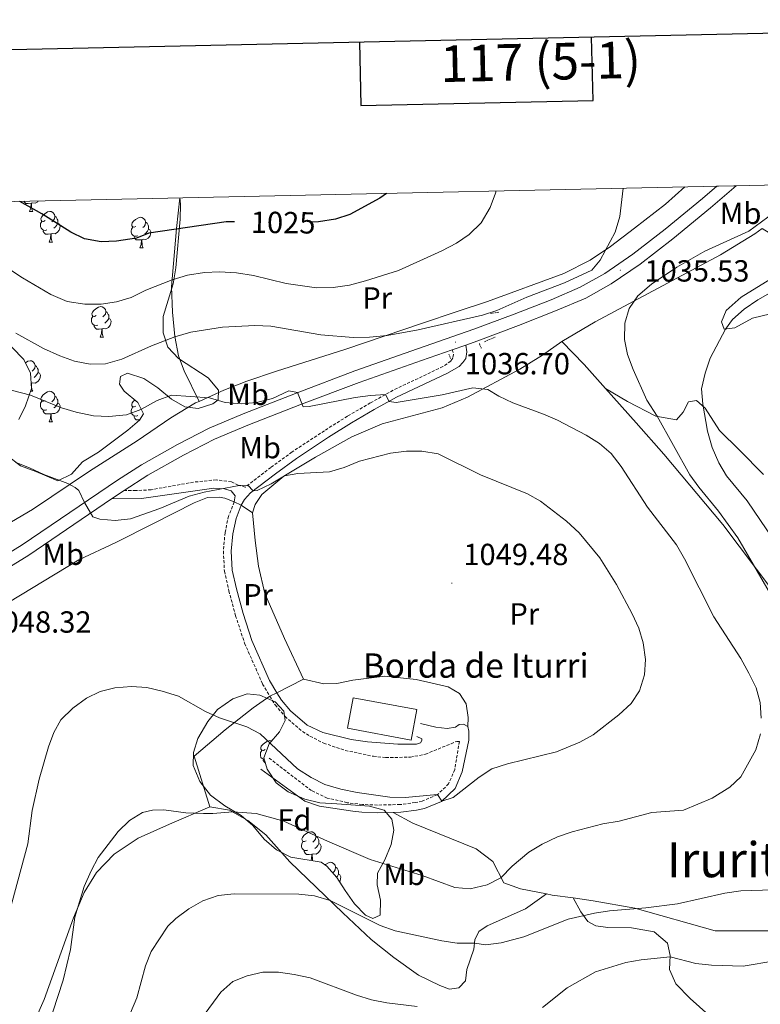
# Model space of a CAD drawing. Units: metres. Extents: x 647096 to 651614, y 4748119 to 4751185.
# Drawn here: x 649537 to 649780, y 4750616 to 4750939 of the extents above; entities that cross this region are included whole.
import ezdxf
from ezdxf.enums import TextEntityAlignment as Align

# ---------------------------------------------------------------- set-up
doc = ezdxf.new("R2010")
doc.units = ezdxf.units.M
doc.header["$MEASUREMENT"] = 0
doc.linetypes.add('TRAZOS', pattern=[0.75, 0.5, -0.25])
doc.linetypes.add('TRAZOSX2', pattern=[1.5, 1, -0.5])
for name, color, linetype, lineweight in [('Carátula', 7, 'Continuous', 5), ('Level 15', 1, 'Continuous', 0), ('Level 20', 19, 'Continuous', 0), ('Level 21', 19, 'Continuous', 0), ('Level 35', 92, 'Continuous', 0), ('Level 36', 19, 'Continuous', 40), ('Level 37', 92, 'Continuous', 0), ('Level 4', 36, 'Continuous', 30), ('Level 41', 39, 'Continuous', 0), ('Level 44', 19, 'Continuous', 0), ('Level 45', 7, 'Continuous', 0), ('Level 5', 36, 'Continuous', 0), ('Level 52', 1, 'Continuous', 13), ('Level 54', 13, 'Continuous', 0), ('Level 61', 19, 'Continuous', 0), ('Level 63', 7, 'Continuous', 0), ('Level 7', 1, 'Continuous', 0)]:
    doc.layers.add(name, color=color, linetype=linetype, lineweight=lineweight)
doc.styles.add('Arial', font='ARIAL.TTF', dxfattribs={"height": 0.2})

# ---------------------------------------------------------------- blocks, each defined once
blk = doc.blocks.new('5PATER')
at = {"layer": 'Carátula', "linetype": 'Continuous', "lineweight": 5}
h = blk.add_hatch(color=250, dxfattribs=at)
edge = h.paths.add_edge_path()
edge.add_ellipse((0, 0), major_axis=(-1.33, -1.34), ratio=0.999422, start_angle=0, end_angle=360)

msp = doc.modelspace()

# ---------------------------------------------------------------- linework, layer by layer
at = {"layer": 'Level 15', "color": 252, "linetype": 'Continuous', "lineweight": 0}
msp.add_polyline3d([(649644.52, 4750706.36, 1053.07), (649665.41, 4750702.51, 1053.04), (649667.25, 4750712.5, 1053.04), (649646.37, 4750716.35, 1053.07), (649644.52, 4750706.36, 1053.07)], dxfattribs=at)
at = {"layer": 'Level 20', "color": 19, "linetype": 'Continuous', "lineweight": 0, "ltscale": 0.5}
for points in [[(649755.18, 4750883.95, 1035.99), (649748.77, 4750878.31, 1035.67), (649738.64, 4750870.37, 1035.3), (649730.73, 4750864.34, 1035.02), (649724.06, 4750859.91, 1034.75), (649715.41, 4750855.54, 1034.37), (649690.45, 4750846.39, 1033.79), (649680.14, 4750842.92, 1033.93), (649669.11, 4750839.22, 1034.72), (649656.91, 4750835.05, 1035.09), (649643.68, 4750830.66, 1036.15), (649621.21, 4750823.47, 1038.78), (649611.52, 4750820.2, 1039.12), (649603.97, 4750817.24, 1039.8), (649595.81, 4750813.57, 1040.37)], [(649714.74, 4750833.28, 1036.43), (649725.73, 4750839.67, 1035.78), (649766.84, 4750861.71, 1034.58), (649778.04, 4750868.59, 1034.55), (649780.48, 4750870.25, 1034.66)], [(649613.38, 4750777.02, 1046.19), (649614.23, 4750779.74, 1045.99), (649616.42, 4750783.03, 1045.75), (649623.68, 4750789.09, 1045.1), (649633.99, 4750795.26, 1044.45), (649645.98, 4750801.95, 1044.18), (649655.83, 4750806.25, 1043.87), (649675.55, 4750811.52, 1042.47), (649683.85, 4750814.98, 1041.21), (649700.98, 4750824.11, 1038.03), (649708.4, 4750828.7, 1036.84), (649714.74, 4750833.28, 1036.43)], [(649714.74, 4750833.28, 1036.43), (649722.09, 4750825.69, 1036.63), (649729.13, 4750817.78, 1037.07)], [(649729.13, 4750817.78, 1037.07), (649739.12, 4750806.55, 1037.69), (649748.29, 4750796.24, 1037.11), (649767.56, 4750773.19, 1035.95), (649783.98, 4750751.44, 1034.79), (649792.18, 4750743.02, 1034.48), (649802.15, 4750733.73, 1034.28), (649800.4, 4750712.07, 1037.66), (649799.92, 4750701.87, 1038.61), (649799.59, 4750690.98, 1038.61), (649798.49, 4750674.95, 1037.73)], [(649595.81, 4750813.57, 1040.37), (649594.71, 4750813.08, 1040.45), (649586.53, 4750808.22, 1041.75), (649575.49, 4750800.66, 1042.05), (649559.88, 4750790.73, 1044.51), (649541.17, 4750778.1, 1047.04), (649532.48, 4750772.94, 1047.86)], [(649607.32, 4750780.62, 1045.74), (649604.29, 4750781.88, 1045.84), (649602.39, 4750782.21, 1045.94), (649598.56, 4750782.02, 1045.91), (649594.17, 4750780.32, 1045.94), (649580.85, 4750773.51, 1046.15), (649568.56, 4750767.26, 1046.93), (649556.35, 4750761.63, 1047.51), (649529.37, 4750745.33, 1048.13), (649512.81, 4750735.86, 1049.01), (649493.99, 4750725.28, 1049.36), (649479.18, 4750716.74, 1050.48), (649462.83, 4750707.29, 1051.27), (649451.18, 4750700.66, 1052.46), (649436.17, 4750692.26, 1053.11), (649427.7, 4750682.29, 1053.62), (649396.25, 4750638.19, 1053.42), (649388.1, 4750626.37, 1053.69), (649374.11, 4750599.59, 1055.26)], [(649609.64, 4750779.53, 1045.74), (649607.32, 4750780.62, 1045.74)], [(649613.38, 4750777.02, 1046.19), (649609.64, 4750779.53, 1045.74)], [(649630.12, 4750722.47, 1049.15), (649623.82, 4750735.85, 1049.15), (649617.4, 4750750.53, 1048.81), (649615.28, 4750759.56, 1048.29), (649614.18, 4750767.94, 1047.64), (649613.38, 4750777.02, 1046.19)], [(649621.37, 4750718.02, 1047.2), (649630.12, 4750722.47, 1049.15)], [(649599.34, 4750680.6, 1040.42), (649594.27, 4750697.21, 1042.37), (649604.43, 4750705.84, 1044.48), (649613.59, 4750713.11, 1046.12), (649619.07, 4750716.89, 1047.21)], [(649619.07, 4750716.89, 1047.21), (649621.37, 4750718.02, 1047.2)], [(649538.64, 4750603.07, 1041.55), (649544.98, 4750617.37, 1041.31), (649554.63, 4750644.17, 1040.56), (649558.17, 4750652.49, 1040.35), (649562.2, 4750659.07, 1040.08), (649568.03, 4750665.04, 1039.81), (649575.84, 4750670.28, 1039.6), (649586.13, 4750674.91, 1039.43), (649599.34, 4750680.6, 1040.42)], [(649709.75, 4750652.04, 1038.36), (649701.28, 4750653.7, 1039.71), (649695.73, 4750655.67, 1040.08), (649692.19, 4750662.71, 1041.31), (649686.71, 4750666.83, 1041.92), (649665.91, 4750675.29, 1043.46), (649659.48, 4750678.74, 1044.33)], [(649718.48, 4750650.71, 1037.46), (649711.63, 4750651.67, 1038.07), (649709.75, 4750652.04, 1038.36)], [(649798.74, 4750638.8, 1032.26), (649791.72, 4750639.69, 1032.3), (649784.28, 4750639.91, 1032.2), (649765.09, 4750639.95, 1033.12), (649738.76, 4750647.35, 1035.4), (649725.02, 4750649.79, 1036.87), (649718.48, 4750650.71, 1037.46)]]:
    msp.add_polyline3d(points, dxfattribs=at)
at = {"layer": 'Level 21', "color": 19, "linetype": 'Continuous', "lineweight": 13}
for points in [[(649524.77, 4750758.56, 1047.35), (649537.8, 4750766.5, 1046.5), (649569.03, 4750787.73, 1044.21), (649577, 4750792.8, 1043.67), (649588.78, 4750799.42, 1042.95), (649599.19, 4750804.84, 1042.1), (649610.3, 4750809.53, 1041.18), (649627.96, 4750816.43, 1040.02), (649646.95, 4750823.56, 1038.41), (649667.44, 4750830.81, 1037.08), (649685.88, 4750837.23, 1036.5), (649699.14, 4750842.2, 1035.92), (649711.24, 4750846.95, 1035.54), (649720.85, 4750851.08, 1035.51), (649728.92, 4750855.53, 1035.51), (649738.07, 4750861.84, 1035.58), (649748.71, 4750870.09, 1035.78), (649760.94, 4750880.16, 1035.75), (649765.65, 4750884.18, 1035.72)], [(649683.27, 4750832.08, 1036.62), (649687.24, 4750833.47, 1036.5), (649700.57, 4750838.47, 1035.92), (649712.76, 4750843.25, 1035.54), (649722.61, 4750847.48, 1035.51), (649731.02, 4750852.12, 1035.51), (649740.43, 4750858.61, 1035.58), (649751.2, 4750866.96, 1035.78), (649763.51, 4750877.09, 1035.75), (649771.98, 4750884.31, 1035.7)], [(649571.22, 4750784.39, 1044.21), (649579.06, 4750789.36, 1043.67), (649590.69, 4750795.9, 1042.95), (649600.89, 4750801.21, 1042.1), (649611.8, 4750805.82, 1041.18), (649629.39, 4750812.7, 1040.02), (649648.32, 4750819.8, 1038.41), (649668.76, 4750827.04, 1037.08), (649678.88, 4750830.55, 1036.76)], [(649678.88, 4750830.55, 1036.76), (649683.27, 4750832.08, 1036.62)], [(649365.18, 4750598.06, 1053.84), (649378.61, 4750620.22, 1052.99), (649391.4, 4750641.86, 1052.3), (649407.15, 4750669.15, 1051.74), (649414.38, 4750680.92, 1051.43), (649419.27, 4750687.86, 1051.36), (649423.74, 4750693.27, 1051.08), (649429.15, 4750698.47, 1050.68), (649434.91, 4750703.39, 1050.2), (649441.86, 4750708.14, 1049.97), (649448.08, 4750711.87, 1049.71), (649463.93, 4750720.22, 1048.86), (649482.95, 4750730.4, 1048.45), (649501.72, 4750740.73, 1048.14), (649526.81, 4750755.11, 1047.35), (649539.96, 4750763.14, 1046.5), (649567.09, 4750781.58, 1044.52)], [(649567.09, 4750781.58, 1044.52), (649571.22, 4750784.39, 1044.21)]]:
    msp.add_polyline3d(points, dxfattribs=at)
at = {"layer": 'Level 21', "color": 1, "linetype": 'TRAZOS', "lineweight": 0}
for points in [[(649694.13, 4750842.87, 1035.54), (649691.4, 4750842.39, 1035.48)], [(649689.38, 4750833.16, 1036.06), (649692.91, 4750834.66, 1035.99)], [(649687.74, 4750832.53, 1036.33), (649688.4, 4750831.09, 1036.33)], [(649677.76, 4750829.13, 1036.88), (649678.29, 4750827.65, 1036.94)]]:
    msp.add_polyline3d(points, dxfattribs=at)
at = {"layer": 'Level 21', "color": 19, "linetype": 'TRAZOSX2', "lineweight": 0}
for points in [[(649678.88, 4750830.55, 1036.76), (649679.27, 4750828.98, 1036.86), (649679.01, 4750827.75, 1036.93), (649678.36, 4750826.81, 1037), (649675.78, 4750824.99, 1037.48), (649659.44, 4750817.25, 1039.59), (649651.99, 4750813.1, 1040.82), (649644.46, 4750808.71, 1041.47), (649636.93, 4750803.98, 1042.6), (649626.32, 4750796.99, 1043.78), (649619.4, 4750791.93, 1044.55), (649610.99, 4750785.5, 1045.06), (649608.69, 4750786.12, 1045), (649606.42, 4750787.17, 1044.83), (649601.5, 4750787.85, 1044.63), (649594.04, 4750787.1, 1044.29), (649580.1, 4750784.61, 1044.08), (649575.12, 4750784.31, 1044.04), (649571.22, 4750784.39, 1044.21)], [(649607.32, 4750780.62, 1045.74), (649605.51, 4750775.97, 1045.94), (649604.34, 4750770.56, 1046.56), (649603.82, 4750764.48, 1047.01), (649604.14, 4750757.93, 1047.36), (649605.58, 4750751.48, 1047.77), (649607.82, 4750743.29, 1047.88), (649610.76, 4750734.27, 1047.74), (649616.66, 4750720.88, 1047.31), (649619.07, 4750716.89, 1047.21)], [(649619.07, 4750716.89, 1047.21), (649620.78, 4750714.04, 1047.14), (649624.01, 4750710.24, 1047.09), (649629.76, 4750705.31, 1047.02), (649632.2, 4750703.75, 1047), (649636.69, 4750701.52, 1047.02), (649643.76, 4750699.11, 1047.02), (649652.99, 4750697.18, 1047.02), (649657.05, 4750696.74, 1047.04), (649665.14, 4750696.89, 1046.97), (649670.05, 4750697.86, 1047.01), (649678.47, 4750701.32, 1047.17), (649680.32, 4750702.05, 1047.07), (649681.2, 4750702.04, 1046.97), (649679.66, 4750692.8, 1045.92), (649677.67, 4750688.15, 1045.31), (649673.95, 4750684.55, 1045), (649668.98, 4750682.48, 1044.8), (649666.75, 4750681.99, 1044.71), (649661.79, 4750681.36, 1044.43), (649654.33, 4750681.17, 1044.12), (649649.37, 4750681.37, 1043.96), (649644.41, 4750681.97, 1043.83), (649637.88, 4750683.5, 1043.7), (649632.66, 4750685.91, 1043.58), (649618.78, 4750696.59, 1043.28)]]:
    msp.add_polyline3d(points, dxfattribs=at)
at = {"layer": 'Level 21', "color": 19, "linetype": 'Continuous', "lineweight": 0}
for points in [[(649683.27, 4750832.08, 1036.62), (649683.65, 4750829.83, 1036.72), (649683.32, 4750827.71, 1036.76), (649682.38, 4750826.32, 1036.86), (649681.07, 4750825.08, 1037.03), (649677.07, 4750822.77, 1037.48), (649660.61, 4750814.97, 1039.59), (649653.25, 4750810.88, 1040.82), (649645.79, 4750806.52, 1041.47), (649638.32, 4750801.83, 1042.6), (649627.79, 4750794.89, 1043.78), (649620.94, 4750789.88, 1044.55), (649612.71, 4750783.59, 1045.06), (649610.69, 4750781.44, 1045.46), (649609.64, 4750779.53, 1045.74)], [(649567.09, 4750781.58, 1044.52), (649576.93, 4750781.7, 1044.43), (649600.68, 4750785.13, 1044.89), (649604.16, 4750784.89, 1045.03), (649606.38, 4750784.28, 1045.3), (649607.63, 4750782.57, 1045.23), (649607.32, 4750780.62, 1045.74)], [(649609.64, 4750779.53, 1045.74), (649607.97, 4750775.23, 1045.94), (649606.87, 4750770.18, 1046.56), (649606.38, 4750764.43, 1047.01), (649606.69, 4750758.28, 1047.36), (649608.06, 4750752.1, 1047.77), (649610.28, 4750744.02, 1047.88), (649613.16, 4750735.19, 1047.74), (649618.94, 4750722.06, 1047.31), (649621.37, 4750718.02, 1047.2)], [(649621.37, 4750718.02, 1047.2), (649622.87, 4750715.54, 1047.14), (649625.83, 4750712.05, 1047.09), (649631.29, 4750707.37, 1047.02), (649636.41, 4750705.02, 1047.2), (649645.71, 4750702.73, 1047.14), (649651.04, 4750701.9, 1047.14), (649661.01, 4750701.12, 1047.1), (649667.16, 4750701.18, 1047.07), (649668.39, 4750701.61, 1047.07), (649668.88, 4750702.33, 1047.07), (649668.85, 4750702.91, 1047.03), (649667.29, 4750703.67, 1047.03)], [(649668.43, 4750707.96, 1047.38), (649673.5, 4750706.75, 1047.41), (649677.18, 4750706.3, 1047.34), (649679.92, 4750706.74, 1047.44), (649681.16, 4750707.62, 1047.51), (649682.56, 4750707.77, 1047.55), (649683.95, 4750706.9, 1047.44)], [(649683.95, 4750706.9, 1047.44), (649684.24, 4750705.4, 1047.14), (649684.27, 4750702.43, 1046.86), (649682.11, 4750692.03, 1045.92), (649679.82, 4750686.67, 1045.31), (649675.38, 4750682.37, 1045), (649669.75, 4750680.03, 1044.81), (649667.18, 4750679.47, 1044.71), (649661.98, 4750678.81, 1044.43), (649659.48, 4750678.74, 1044.33)], [(649659.48, 4750678.74, 1044.33), (649654.32, 4750678.61, 1044.12), (649649.16, 4750678.81, 1043.96), (649646.26, 4750679.17, 1043.89), (649635.27, 4750680.82, 1043.7), (649630.54, 4750682.5, 1043.53), (649616.05, 4750692.94, 1043.46)]]:
    msp.add_polyline3d(points, dxfattribs=at)
at = {"layer": 'Level 35', "color": 92, "linetype": 'Continuous', "lineweight": 0, "ltscale": 0.5}
for points in [[(649589.54, 4750880.34, 1037.34), (649589.73, 4750878.25, 1037.54), (649589.62, 4750873.33, 1038.39), (649588.2, 4750857.45, 1040.75), (649587.32, 4750852.2, 1040.61), (649584.06, 4750841.38, 1040.54), (649584.08, 4750836.13, 1040.95), (649585.57, 4750831.4, 1041.54), (649589.08, 4750827.66, 1042.25), (649598.86, 4750821.28, 1045.25), (649602.16, 4750817.22, 1045.8), (649602.13, 4750814.15, 1045.8), (649600.34, 4750812.8, 1045.73), (649595.57, 4750811.26, 1045.6), (649591.11, 4750811.81, 1045.46), (649586.8, 4750814.33, 1045.26), (649582.3, 4750817.99, 1045.05), (649577.7, 4750821.11, 1044.84), (649572.39, 4750822.87, 1044.71), (649570.06, 4750821.74, 1044.71), (649569.76, 4750819.28, 1044.91), (649571.23, 4750816.95, 1045.32), (649575.7, 4750813.28, 1045.46), (649577.64, 4750809.5, 1045.46), (649576.32, 4750807.4, 1045.39), (649572.48, 4750804.17, 1045.41), (649562.82, 4750796.9, 1047.16), (649557.59, 4750793.75, 1047.44), (649554, 4750789.76, 1048.12), (649549.5, 4750787.55, 1048.26), (649542.34, 4750790.64, 1047.64), (649537.24, 4750792.41, 1047.78), (649532.84, 4750796, 1047.92)], [(649536.69, 4750807.65, 1047.64), (649538.92, 4750812.18, 1047.64), (649540.84, 4750817.83, 1047.77), (649540.51, 4750822.82, 1047.85), (649538.4, 4750827.35, 1047.91), (649534.38, 4750831.39, 1047.92)], [(649635.9, 4750662.41, 1043.85), (649625.96, 4750664.08, 1043.85), (649621.24, 4750666.46, 1044.08), (649617.22, 4750670.04, 1045.07), (649613.43, 4750674.47, 1045.7), (649609.68, 4750677.72, 1046.28), (649604.29, 4750680.92, 1046.65), (649599.62, 4750684.39, 1046.86), (649596.05, 4750688.86, 1047.88), (649593.85, 4750694.21, 1049.38), (649594.04, 4750698.38, 1049.86), (649595.46, 4750703.02, 1051.07), (649598.66, 4750708.63, 1052.59), (649601.91, 4750712.49, 1052.59), (649606.86, 4750715.98, 1052.59), (649611.58, 4750717.67, 1052.59), (649615.75, 4750717.25, 1052.59), (649620.78, 4750715.08, 1052.59), (649623.61, 4750711.97, 1052.59), (649624.05, 4750708.9, 1052.52), (649622.17, 4750705.17, 1051.98), (649618.85, 4750701.24, 1050.75), (649617.09, 4750696.65, 1049.65), (649618.21, 4750692.92, 1049.04), (649621.1, 4750688.52, 1048.56), (649625.09, 4750685.54, 1048.43), (649630.53, 4750683.09, 1048.36), (649635.4, 4750681.97, 1048.42), (649641.02, 4750681.54, 1048.97), (649651.67, 4750680.87, 1049.11), (649656.57, 4750679.52, 1048.84), (649659.06, 4750676.56, 1048.02), (649659.7, 4750673, 1047.81), (649658.83, 4750668.28, 1046.43), (649656.73, 4750663.27, 1045.01), (649654.36, 4750658.86, 1043.99), (649654.18, 4750654.97, 1043.65), (649655.28, 4750649.98, 1042.9), (649655.2, 4750645.03, 1042.2), (649652.83, 4750643.93, 1042.14), (649650.45, 4750645.11, 1042.35), (649646.81, 4750648.77, 1043.03), (649643.78, 4750653.17, 1043.72), (649641.01, 4750657.39, 1043.93), (649637.74, 4750661.19, 1043.87), (649635.9, 4750662.41, 1043.85)]]:
    msp.add_polyline3d(points, dxfattribs=at)
at = {"layer": 'Level 36', "color": 92, "linetype": 'Continuous', "lineweight": 0}
for points in [[(649540.72, 4750878.57), (649539.83, 4750878.48), (649538.99, 4750878.48), (649538.56, 4750878.91), (649538.35, 4750879.22)], [(649540.18, 4750875.88), (649540.61, 4750877.04), (649540.72, 4750878.57), (649540.83, 4750878.57), (649540.87, 4750877.98), (649540.9, 4750877.3), (649540.97, 4750876.68), (649541.09, 4750876.28), (649541.3, 4750875.88)], [(649543.11, 4750879.33), (649542.91, 4750879.07), (649542.11, 4750878.59), (649541.26, 4750878.7), (649540.83, 4750878.57)], [(649540.18, 4750875.88), (649541.3, 4750875.88)], [(649545.35, 4750872.91), (649544.82, 4750872.64), (649544.29, 4750872.7), (649544.03, 4750873.07), (649543.97, 4750873.49), (649544.13, 4750874.01), (649544.61, 4750874.61), (649545.25, 4750875.14), (649546.15, 4750875.72), (649546.89, 4750875.88), (649547.32, 4750875.83), (649547.85, 4750875.51), (649548.38, 4750874.93), (649548.54, 4750874.29), (649548.43, 4750873.44), (649548, 4750872.91), (649547.58, 4750872.48)], [(649545.94, 4750869.83), (649545.51, 4750869.67), (649544.93, 4750869.73), (649544.45, 4750869.94), (649544.03, 4750870.36), (649543.81, 4750870.95), (649543.81, 4750871.37), (649543.87, 4750871.95), (649544.29, 4750872.64)], [(649549.49, 4750872.01), (649549.94, 4750871.76), (649550.29, 4750871.14), (649550.18, 4750870.42), (649549.97, 4750869.78), (649549.38, 4750869.04), (649548.59, 4750868.56), (649547.74, 4750868.66), (649547.31, 4750868.53)], [(649548.54, 4750874.29), (649549.01, 4750873.97), (649549.33, 4750873.33), (649549.49, 4750873.01), (649549.49, 4750872.43), (649549.49, 4750872.01), (649549.12, 4750871.32), (649548.7, 4750870.84), (649548.22, 4750870.42)], [(649575.12, 4750871), (649574.59, 4750870.74), (649574.06, 4750870.79), (649573.8, 4750871.16), (649573.74, 4750871.59), (649573.9, 4750872.11), (649574.38, 4750872.7), (649575.02, 4750873.23), (649575.92, 4750873.82), (649576.66, 4750873.98), (649577.09, 4750873.92), (649577.62, 4750873.61), (649578.15, 4750873.02), (649578.31, 4750872.38), (649578.2, 4750871.53), (649577.77, 4750871), (649577.35, 4750870.58)], [(649578.31, 4750872.38), (649578.78, 4750872.07), (649579.1, 4750871.43), (649579.26, 4750871.11), (649579.26, 4750870.53), (649579.26, 4750870.1), (649578.89, 4750869.41), (649578.47, 4750868.93), (649577.99, 4750868.51)], [(649547.2, 4750868.53), (649546.31, 4750868.45), (649545.46, 4750868.45), (649545.04, 4750868.88), (649544.72, 4750869.35), (649544.72, 4750869.67)], [(649575.71, 4750867.92), (649575.28, 4750867.76), (649574.7, 4750867.82), (649574.22, 4750868.03), (649573.8, 4750868.46), (649573.58, 4750869.04), (649573.58, 4750869.46), (649573.64, 4750870.05), (649574.06, 4750870.74)], [(649579.26, 4750870.1), (649579.71, 4750869.85), (649580.06, 4750869.24), (649579.95, 4750868.51), (649579.74, 4750867.87), (649579.15, 4750867.13), (649578.36, 4750866.65), (649577.51, 4750866.76), (649577.08, 4750866.63)], [(649546.65, 4750865.85), (649547.09, 4750867.01), (649547.2, 4750868.53), (649547.31, 4750868.53), (649547.34, 4750867.95), (649547.38, 4750867.26), (649547.45, 4750866.65), (649547.56, 4750866.25), (649547.78, 4750865.85)], [(649546.65, 4750865.85), (649547.78, 4750865.85)], [(649576.97, 4750866.63), (649576.08, 4750866.54), (649575.23, 4750866.54), (649574.81, 4750866.97), (649574.49, 4750867.45), (649574.49, 4750867.76)], [(649576.42, 4750863.94), (649576.86, 4750865.1), (649576.97, 4750866.63), (649577.08, 4750866.63), (649577.11, 4750866.04), (649577.15, 4750865.36), (649577.22, 4750864.74), (649577.33, 4750864.34), (649577.55, 4750863.94)], [(649576.42, 4750863.94), (649577.55, 4750863.94)], [(649562.06, 4750841.72), (649561.53, 4750841.45), (649561, 4750841.51), (649560.74, 4750841.88), (649560.68, 4750842.3), (649560.84, 4750842.82), (649561.32, 4750843.42), (649561.96, 4750843.95), (649562.86, 4750844.53), (649563.6, 4750844.69), (649564.03, 4750844.64), (649564.56, 4750844.32), (649565.09, 4750843.74), (649565.25, 4750843.1), (649565.14, 4750842.25), (649564.71, 4750841.72), (649564.29, 4750841.29)], [(649565.25, 4750843.1), (649565.72, 4750842.78), (649566.04, 4750842.14), (649566.2, 4750841.82), (649566.2, 4750841.24), (649566.2, 4750840.82), (649565.83, 4750840.13), (649565.41, 4750839.65), (649564.93, 4750839.23)], [(649562.65, 4750838.64), (649562.22, 4750838.48), (649561.64, 4750838.54), (649561.16, 4750838.75), (649560.74, 4750839.17), (649560.52, 4750839.76), (649560.52, 4750840.18), (649560.58, 4750840.76), (649561, 4750841.45)], [(649566.2, 4750840.82), (649566.65, 4750840.57), (649567, 4750839.95), (649566.89, 4750839.23), (649566.68, 4750838.59), (649566.09, 4750837.85), (649565.3, 4750837.37), (649564.45, 4750837.47), (649564.02, 4750837.34)], [(649563.91, 4750837.34), (649563.02, 4750837.26), (649562.17, 4750837.26), (649561.75, 4750837.69), (649561.43, 4750838.16), (649561.43, 4750838.48)], [(649563.36, 4750834.66), (649563.8, 4750835.82), (649563.91, 4750837.34), (649564.02, 4750837.34), (649564.05, 4750836.76), (649564.09, 4750836.07), (649564.16, 4750835.46), (649564.27, 4750835.06), (649564.49, 4750834.66)], [(649563.36, 4750834.66), (649564.49, 4750834.66)], [(649538.91, 4750826.27), (649539.67, 4750826.77), (649540.42, 4750826.93), (649540.84, 4750826.87), (649541.37, 4750826.56), (649541.9, 4750825.97), (649542.06, 4750825.33), (649541.95, 4750824.48), (649541.52, 4750823.95), (649541.1, 4750823.53)], [(649542.06, 4750825.33), (649542.54, 4750825.02), (649542.85, 4750824.38), (649543.01, 4750824.06), (649543.01, 4750823.48), (649543.01, 4750823.05), (649542.64, 4750822.36), (649542.22, 4750821.88), (649541.74, 4750821.46)], [(649543.01, 4750823.05), (649543.46, 4750822.8), (649543.81, 4750822.19), (649543.7, 4750821.46), (649543.49, 4750820.82), (649542.9, 4750820.08), (649542.11, 4750819.6), (649541.26, 4750819.71), (649540.83, 4750819.58)], [(649540.72, 4750819.58), (649540.83, 4750819.58), (649540.86, 4750818.99), (649540.9, 4750818.31), (649540.97, 4750817.69), (649541.08, 4750817.29), (649541.3, 4750816.89)], [(649540.52, 4750816.89), (649541.3, 4750816.89)], [(649545.35, 4750813.92), (649544.82, 4750813.65), (649544.29, 4750813.71), (649544.02, 4750814.08), (649543.97, 4750814.5), (649544.13, 4750815.02), (649544.61, 4750815.62), (649545.24, 4750816.15), (649546.14, 4750816.73), (649546.89, 4750816.89), (649547.32, 4750816.84), (649547.84, 4750816.52), (649548.38, 4750815.94), (649548.54, 4750815.3), (649548.42, 4750814.45), (649548, 4750813.92), (649547.58, 4750813.49)], [(649548.54, 4750815.3), (649549.01, 4750814.98), (649549.32, 4750814.34), (649549.48, 4750814.02), (649549.48, 4750813.44), (649549.48, 4750813.02), (649549.12, 4750812.33), (649548.7, 4750811.85), (649548.22, 4750811.43)], [(649575.12, 4750812.01), (649574.59, 4750811.75), (649574.06, 4750811.8), (649573.8, 4750812.17), (649573.74, 4750812.59), (649573.9, 4750813.11), (649574.38, 4750813.71), (649574.77, 4750814.04)], [(649545.94, 4750810.84), (649545.51, 4750810.68), (649544.92, 4750810.74), (649544.45, 4750810.95), (649544.02, 4750811.37), (649543.81, 4750811.96), (649543.81, 4750812.38), (649543.86, 4750812.96), (649544.29, 4750813.65)], [(649547.2, 4750809.54), (649546.3, 4750809.46), (649545.46, 4750809.46), (649545.04, 4750809.89), (649544.72, 4750810.36), (649544.72, 4750810.68)], [(649549.48, 4750813.02), (649549.94, 4750812.77), (649550.28, 4750812.15), (649550.18, 4750811.43), (649549.96, 4750810.79), (649549.38, 4750810.05), (649548.58, 4750809.57), (649547.74, 4750809.67), (649547.3, 4750809.54)], [(649575.71, 4750808.93), (649575.28, 4750808.77), (649574.7, 4750808.83), (649574.22, 4750809.04), (649573.8, 4750809.47), (649573.58, 4750810.05), (649573.58, 4750810.47), (649573.64, 4750811.05), (649574.06, 4750811.75)], [(649546.65, 4750806.86), (649547.08, 4750808.02), (649547.2, 4750809.54), (649547.3, 4750809.54), (649547.34, 4750808.96), (649547.38, 4750808.27), (649547.44, 4750807.66), (649547.56, 4750807.26), (649547.78, 4750806.86)], [(649576.43, 4750807.58), (649576.08, 4750807.55), (649575.23, 4750807.55), (649574.81, 4750807.98), (649574.49, 4750808.45), (649574.49, 4750808.77)], [(649546.65, 4750806.86), (649547.78, 4750806.86)], [(649617.46, 4750699.38), (649616.93, 4750699.11), (649616.4, 4750699.17), (649616.13, 4750699.54), (649616.08, 4750699.97), (649616.24, 4750700.49), (649616.72, 4750701.08), (649617.35, 4750701.61), (649618.25, 4750702.19), (649619, 4750702.35), (649619.42, 4750702.3), (649619.64, 4750702.17)], [(649617.23, 4750696.18), (649617.03, 4750696.2), (649616.56, 4750696.41), (649616.13, 4750696.83), (649615.92, 4750697.42), (649615.92, 4750697.84), (649615.97, 4750698.43), (649616.4, 4750699.11)], [(649617.61, 4750694.92), (649617.57, 4750694.92), (649617.14, 4750695.35), (649616.82, 4750695.83), (649616.82, 4750696.14)], [(649630.96, 4750669.47), (649630.43, 4750669.21), (649629.9, 4750669.26), (649629.64, 4750669.63), (649629.58, 4750670.06), (649629.74, 4750670.58), (649630.22, 4750671.17), (649630.86, 4750671.7), (649631.76, 4750672.29), (649632.5, 4750672.45), (649632.93, 4750672.39), (649633.46, 4750672.08), (649633.99, 4750671.49), (649634.15, 4750670.85), (649634.04, 4750670), (649633.61, 4750669.47), (649633.19, 4750669.05)], [(649631.55, 4750666.39), (649631.12, 4750666.23), (649630.54, 4750666.29), (649630.06, 4750666.5), (649629.64, 4750666.93), (649629.42, 4750667.51), (649629.42, 4750667.93), (649629.48, 4750668.52), (649629.9, 4750669.21)], [(649635.1, 4750668.57), (649635.55, 4750668.32), (649635.9, 4750667.71), (649635.79, 4750666.98), (649635.58, 4750666.34), (649634.99, 4750665.6), (649634.2, 4750665.12), (649633.35, 4750665.23), (649632.92, 4750665.1)], [(649634.15, 4750670.85), (649634.62, 4750670.54), (649634.94, 4750669.9), (649635.1, 4750669.58), (649635.1, 4750669), (649635.1, 4750668.57), (649634.73, 4750667.88), (649634.31, 4750667.4), (649633.83, 4750666.98)], [(649632.81, 4750665.1), (649631.92, 4750665.01), (649631.07, 4750665.01), (649630.65, 4750665.44), (649630.33, 4750665.92), (649630.33, 4750666.23)], [(649632.48, 4750662.99), (649632.7, 4750663.57), (649632.81, 4750665.1), (649632.92, 4750665.1), (649632.95, 4750664.51), (649632.99, 4750663.83), (649633.06, 4750663.21), (649633.15, 4750662.87)], [(649637.2, 4750661.55), (649637.33, 4750661.67), (649638.23, 4750662.25), (649638.98, 4750662.41), (649639.4, 4750662.36), (649639.93, 4750662.04), (649640.46, 4750661.46), (649640.62, 4750660.82), (649640.51, 4750659.97), (649640.09, 4750659.44), (649639.67, 4750659.01)], [(649640.62, 4750660.82), (649641.1, 4750660.5), (649641.41, 4750659.86), (649641.57, 4750659.54), (649641.57, 4750658.96), (649641.57, 4750658.54), (649641.2, 4750657.85), (649640.91, 4750657.51)], [(649641.57, 4750658.54), (649642.03, 4750658.29), (649642.37, 4750657.67), (649642.26, 4750656.95), (649642.05, 4750656.31), (649641.87, 4750656.08)]]:
    msp.add_lwpolyline(points, dxfattribs=at)
for points in [[(649831.08, 4750885.6, 1029.5), (649827.12, 4750877.99, 1028.52), (649821.95, 4750870.09, 1027.8), (649817.59, 4750864.54, 1027.32), (649817.08, 4750859.25, 1026.67), (649815.62, 4750853.54, 1025.17), (649812.43, 4750849.1, 1024.35), (649807.45, 4750846.12, 1024.35), (649791.03, 4750843.06, 1026.4), (649783.27, 4750842.36, 1027.42), (649777.35, 4750840.92, 1028.55), (649771.48, 4750837.71, 1029.3), (649767.99, 4750837.23, 1030.12), (649767.13, 4750839.67, 1030.8), (649768.71, 4750843.37, 1031.18), (649773.6, 4750847.72, 1031.52), (649790.96, 4750858.45, 1032.03), (649792.97, 4750861.09, 1032.27), (649791.42, 4750863.02, 1032.75), (649785.6, 4750867.18, 1034.08), (649780.48, 4750870.25, 1034.66)], [(649589.54, 4750880.34, 1022.56), (649588.41, 4750870.25, 1025.19), (649586.77, 4750851.12, 1030.69), (649587.12, 4750842.86, 1033.01), (649587.92, 4750834.83, 1034.99), (649589.04, 4750828.57, 1036.8), (649590.9, 4750823.56, 1038.06), (649595.81, 4750813.57, 1040.37)], [(649729.13, 4750817.78, 1037.07), (649736.28, 4750813.57, 1036.83), (649745.65, 4750808.79, 1035.09), (649752.4, 4750807.52, 1033.69), (649754.61, 4750810.05, 1032.56), (649756.32, 4750813.45, 1031.37), (649758.96, 4750813.9, 1030.52), (649761.8, 4750811.41, 1029.83), (649766.49, 4750804.05, 1028.88), (649773.11, 4750797.59, 1027.82), (649780.91, 4750789.62, 1026.97)], [(649683.95, 4750706.9, 1047.44), (649684.05, 4750709.91, 1047.75), (649683.42, 4750714.39, 1048.23), (649681.27, 4750717.79, 1048.78), (649677.5, 4750719.91, 1048.84), (649667.02, 4750722.38, 1049.22), (649656.79, 4750723.45, 1049.59), (649646.3, 4750722.2, 1049.59), (649640.99, 4750721.03, 1049.49), (649636.72, 4750720.91, 1049.39), (649630.12, 4750722.47, 1049.15)], [(649709.75, 4750652.04, 1038.36), (649702.9, 4750647.2, 1036.9), (649690.34, 4750641.57, 1036.73), (649687.59, 4750639.76, 1035.98), (649686.23, 4750637.01, 1035.33), (649685.96, 4750633.91, 1034.47), (649683.66, 4750627.24, 1032.77), (649683.25, 4750623.49, 1031.95), (649681, 4750621.26, 1031.57), (649677.96, 4750620.85, 1031.3), (649674.73, 4750621.95, 1031.33), (649667.74, 4750625.4, 1031.54), (649659.74, 4750631.16, 1032.15), (649652.23, 4750637.05, 1033.42), (649642.98, 4750645.82, 1034.34), (649625.62, 4750662.57, 1037.1), (649617.73, 4750671.43, 1037.85), (649611.87, 4750676.13, 1039.05), (649605.84, 4750679.55, 1040.21), (649599.34, 4750680.6, 1040.42)], [(649771.05, 4750592.34, 1019.74), (649773.49, 4750593.71, 1020.11), (649774.84, 4750595.44, 1020.38), (649775.41, 4750597.55, 1020.52), (649773.51, 4750601.77, 1021.44), (649768.15, 4750607.63, 1023.42), (649756.89, 4750617.69, 1026.7), (649752.13, 4750622.59, 1027.93), (649750.07, 4750627.25, 1028.88), (649750.36, 4750631.82, 1030.11), (649749.45, 4750635.93, 1031.48), (649745.12, 4750639.56, 1032.2), (649737.66, 4750640.87, 1032.91), (649729.84, 4750641.06, 1033.18), (649725.99, 4750641.58, 1033.53), (649723.34, 4750642.94, 1034.28), (649721.06, 4750646.14, 1035.44), (649718.48, 4750650.71, 1037.46)]]:
    msp.add_polyline3d(points, dxfattribs=at)
at = {"layer": 'Level 4', "color": 36, "linetype": 'Continuous', "lineweight": 30}
for points in [[(649657.27, 4750881.81, 1025), (649655.06, 4750880.2, 1025), (649645.32, 4750874.87, 1025), (649640.54, 4750873.39, 1025), (649634.97, 4750872.43, 1025), (649632.96, 4750872.33, 1025)], [(649607.4, 4750872.46, 1025), (649604.7, 4750872.49, 1025), (649579.39, 4750868.79, 1025), (649575.29, 4750867.17, 1025), (649568.74, 4750866.14, 1025), (649563.71, 4750865.93, 1025), (649558.22, 4750866.86, 1025), (649553.74, 4750869.05, 1025), (649544.25, 4750875.09, 1025), (649537.06, 4750879.19, 1025)]]:
    msp.add_polyline3d(points, dxfattribs=at)
at = {"layer": 'Level 5', "color": 36, "linetype": 'Continuous', "lineweight": 0}
for points in [[(649528.81, 4750860, 1030), (649537.92, 4750854.11, 1030), (649547.21, 4750848.61, 1030), (649552.58, 4750846.37, 1030), (649558.37, 4750845.49, 1030), (649563.77, 4750845.43, 1030), (649568.76, 4750846.19, 1030), (649573.53, 4750847.67, 1030), (649578.36, 4750850.11, 1030), (649586.97, 4750853.49, 1030), (649592.01, 4750854.97, 1030), (649597.58, 4750855.87, 1030), (649602.58, 4750856.09, 1030), (649608.09, 4750855.72, 1030), (649613.71, 4750854.83, 1030), (649624.37, 4750852.23, 1030), (649634.39, 4750850.87, 1030), (649639.83, 4750850.99, 1030), (649645.15, 4750851.67, 1030), (649650.46, 4750853.08, 1030), (649661.24, 4750856.49, 1030), (649675.45, 4750862.96, 1030), (649680.26, 4750865.5, 1030), (649684.37, 4750868.34, 1030), (649688.32, 4750872.17, 1030), (649691.31, 4750877.19, 1030), (649693.06, 4750881.87, 1030), (649693.24, 4750882.6, 1030)], [(649535.72, 4750835.94, 1035), (649544.86, 4750830.9, 1035), (649550.13, 4750828.56, 1035), (649554.93, 4750826.83, 1035), (649560.14, 4750825.78, 1035), (649565.14, 4750825.96, 1035), (649570.52, 4750827.41, 1035), (649580.21, 4750831.77, 1035), (649587.93, 4750834.77, 1035), (649593.17, 4750836.24, 1035), (649603.46, 4750837.96, 1035), (649614.16, 4750838.5, 1035), (649619.38, 4750838.22, 1035), (649635.73, 4750835.43, 1035), (649646.34, 4750834.53, 1035), (649651.67, 4750834.69, 1035), (649657.47, 4750835.19, 1035), (649667.68, 4750837.03, 1035), (649688.78, 4750841.84, 1035), (649693.52, 4750843.41, 1035), (649703.35, 4750847.75, 1035), (649715.72, 4750852.43, 1035), (649724.61, 4750856.63, 1035), (649727.31, 4750859.95, 1035), (649732.33, 4750869.04, 1035), (649733.82, 4750874.18, 1035), (649734.89, 4750883.51, 1035)], [(649784.39, 4750875.57, 1035), (649776.09, 4750869.37, 1035), (649761.65, 4750862.85, 1035), (649752.51, 4750857.63, 1035), (649744.15, 4750852.02, 1035), (649739.67, 4750848.18, 1035), (649736.91, 4750844.01, 1035), (649735.41, 4750839.2, 1035), (649735.3, 4750833.94, 1035), (649736.37, 4750828.97, 1035), (649738.16, 4750824.02, 1035), (649742.64, 4750813.94, 1035), (649746.07, 4750808.71, 1035), (649756.74, 4750789.51, 1035), (649759.68, 4750785.46, 1035), (649766.2, 4750777.63, 1035), (649772.56, 4750768.8, 1035), (649783.94, 4750749.06, 1035)], [(649792.94, 4750854.75, 1030), (649779.03, 4750846.85, 1030), (649774.6, 4750843.82, 1030), (649770.8, 4750840.47, 1030), (649768.48, 4750837.3, 1030), (649763.49, 4750827.8, 1030), (649761.8, 4750822.87, 1030), (649760.58, 4750817.69, 1030), (649760.98, 4750812.71, 1030), (649762.56, 4750803.82, 1030), (649764.11, 4750798.51, 1030), (649766.24, 4750793.44, 1030), (649768.78, 4750789.13, 1030), (649775.61, 4750780.97, 1030), (649788.25, 4750762.33, 1030)], [(649525.67, 4750819.42, 1040), (649540.54, 4750815.59, 1040), (649550.74, 4750811.43, 1040), (649555.54, 4750810.03, 1040), (649561.22, 4750808.89, 1040), (649566.22, 4750808.59, 1040), (649572.01, 4750809.21, 1040), (649576.72, 4750810.91, 1040), (649582.14, 4750813.85, 1040), (649586.82, 4750815.68, 1040), (649599.29, 4750814.77, 1040), (649604.36, 4750813.28, 1040), (649609.64, 4750812.74, 1040), (649614.62, 4750813.26, 1040), (649619.91, 4750814.54, 1040), (649625.28, 4750817.04, 1040), (649628.07, 4750816.48, 1040), (649630.01, 4750811.81, 1040), (649631.88, 4750811.93, 1040), (649647.01, 4750814.9, 1040), (649652.06, 4750815.53, 1040), (649656.95, 4750815.86, 1040), (649658.15, 4750813.6, 1040), (649660.43, 4750813.2, 1040), (649675.5, 4750815.73, 1040), (649685.58, 4750818.08, 1040), (649690.48, 4750817.51, 1040), (649694.15, 4750815.25, 1040), (649698.68, 4750813.14, 1040), (649708.83, 4750809.42, 1040), (649713.39, 4750807.38, 1040), (649722.82, 4750802.48, 1040), (649727.16, 4750799.8, 1040), (649730.93, 4750796.52, 1040), (649734.29, 4750792.27, 1040), (649742.9, 4750778.87, 1040), (649752.36, 4750766.53, 1040), (649754.98, 4750762, 1040), (649764.65, 4750742.89, 1040), (649773.45, 4750729.31, 1040), (649776.16, 4750724.47, 1040), (649778.49, 4750719.66, 1040), (649779.85, 4750714.85, 1040), (649780.16, 4750709.67, 1040)], [(649535.53, 4750793.63, 1045), (649540.2, 4750791.85, 1045), (649544.88, 4750789.58, 1045), (649552.79, 4750786.68, 1045), (649555.2, 4750785.36, 1045), (649556.38, 4750784.39, 1045), (649558.23, 4750780.39, 1045), (649561.01, 4750775.73, 1045), (649563.29, 4750774.92, 1045), (649568.27, 4750774.55, 1045), (649573.29, 4750775.08, 1045), (649582.92, 4750778.41, 1045), (649592.62, 4750782.55, 1045), (649597.46, 4750783.81, 1045), (649608.94, 4750786.05, 1045), (649611.82, 4750786.13, 1045), (649613.52, 4750784.21, 1045), (649614.92, 4750784.4, 1045), (649619.49, 4750786.6, 1045), (649623.82, 4750789.21, 1045), (649628.26, 4750789.92, 1045), (649638.61, 4750790.52, 1045), (649643.42, 4750791.91, 1045), (649648.45, 4750793.93, 1045), (649658.56, 4750796.59, 1045), (649663.88, 4750797.3, 1045), (649668.93, 4750797.28, 1045), (649674.25, 4750796.34, 1045), (649688.14, 4750789.51, 1045), (649703.53, 4750783.31, 1045), (649707.85, 4750780.81, 1045), (649716.29, 4750774.34, 1045), (649720.45, 4750770.43, 1045), (649727.3, 4750762.23, 1045), (649732.74, 4750753.53, 1045), (649737.87, 4750743.95, 1045), (649740.04, 4750739.21, 1045), (649741.49, 4750734.43, 1045), (649742.25, 4750728.88, 1045), (649741.85, 4750723.87, 1045), (649740.29, 4750718.66, 1045), (649737.53, 4750714.49, 1045), (649733.5, 4750710.79, 1045), (649725.08, 4750704.25, 1045), (649720.72, 4750701.81, 1045), (649713.06, 4750698.61, 1045), (649697.01, 4750694.67, 1045), (649691.84, 4750693.05, 1045), (649687.63, 4750690.35, 1045), (649679.21, 4750683.67, 1045), (649675.44, 4750682.43, 1045), (649674, 4750684.6, 1045), (649663.4, 4750683.65, 1045), (649658.41, 4750683.81, 1045), (649647.62, 4750685.26, 1045), (649642.27, 4750686.35, 1045), (649637.03, 4750687.97, 1045), (649632.55, 4750690.19, 1045), (649628.08, 4750693.06, 1045), (649615.88, 4750704.56, 1045), (649611.46, 4750706.85, 1045), (649602.52, 4750709.78, 1045), (649597.97, 4750711.87, 1045)], [(649597.97, 4750711.87, 1045), (649589.03, 4750716.86, 1045), (649583.7, 4750718.59, 1045), (649578.7, 4750719.7, 1045), (649573.71, 4750720.03, 1045), (649568.22, 4750719.61, 1045), (649563.36, 4750718.44, 1045), (649558.88, 4750716.21, 1045), (649554.38, 4750712.97, 1045), (649550.52, 4750709.16, 1045), (649548.15, 4750705.02, 1045), (649546.46, 4750700.31, 1045), (649543.34, 4750689.63, 1045), (649541.06, 4750679.43, 1045), (649539.62, 4750668.45, 1045), (649531.24, 4750637.32, 1045), (649528.68, 4750625.9, 1045), (649526.78, 4750615.24, 1045)], [(649779.93, 4750704.51, 1040), (649778.44, 4750699.25, 1040), (649773.49, 4750690.49, 1040), (649769.87, 4750687.05, 1040), (649764.13, 4750683.4, 1040), (649754.71, 4750679.5, 1040), (649744.3, 4750678.72, 1040), (649733.56, 4750675.95, 1040), (649728.26, 4750675.02, 1040), (649718.13, 4750672.37, 1040), (649713.4, 4750670.75, 1040), (649708.39, 4750668.35, 1040), (649703.92, 4750665.77, 1040), (649698.51, 4750661.12, 1040), (649694.82, 4750657.3, 1040), (649690.36, 4750655.04, 1040), (649684.74, 4750653.76, 1040), (649679.74, 4750654.12, 1040), (649668.95, 4750658.13, 1040), (649651.91, 4750663.31, 1040), (649637.9, 4750669.29, 1040), (649623.65, 4750675.94, 1040), (649614.56, 4750678.43, 1040), (649606.89, 4750678.95, 1040), (649600.29, 4750678.37, 1040), (649597.25, 4750678.41, 1040), (649591.49, 4750678.68, 1040), (649584.23, 4750679.65, 1040), (649580.58, 4750679.55, 1040)], [(649580.58, 4750679.55, 1040), (649577.26, 4750678.73, 1040), (649573.02, 4750676.07, 1040), (649569.35, 4750672.55, 1040), (649562.79, 4750663.98, 1040), (649560.4, 4750659.58, 1040), (649558.18, 4750654.43, 1040), (649555.08, 4750644.38, 1040), (649553.68, 4750633.8, 1040), (649551.21, 4750623.77, 1040), (649547.92, 4750613.41, 1040)], [(649784.12, 4750653.4, 1035), (649773.48, 4750653.02, 1035), (649768.25, 4750652.29, 1035), (649752.68, 4750648.84, 1035), (649742.36, 4750647.43, 1035), (649730.43, 4750646.49, 1035), (649725.5, 4750645.71, 1035), (649716.88, 4750643.77, 1035), (649702.28, 4750637.93, 1035), (649694.85, 4750636.03, 1035), (649689.89, 4750635.31, 1035), (649686.13, 4750635.84, 1035), (649680.43, 4750635.94, 1035), (649675.48, 4750636.63, 1035), (649660.15, 4750639.98, 1035), (649655.17, 4750641.71, 1035), (649638.78, 4750649.87, 1035), (649633.64, 4750651.39, 1035), (649628.56, 4750651.96, 1035), (649607.33, 4750652.06, 1035), (649602.13, 4750651.51, 1035), (649597.1, 4750649.75, 1035), (649592.49, 4750647.17, 1035), (649588.26, 4750643.94, 1035), (649585.6, 4750641.48, 1035), (649580.07, 4750633.12, 1035), (649578.25, 4750628.41, 1035), (649575.41, 4750618.01, 1035), (649567.31, 4750598.77, 1035)], [(649784.66, 4750630.05, 1030), (649774.26, 4750628.36, 1030), (649763.91, 4750628.67, 1030), (649758.75, 4750629.21, 1030), (649750.33, 4750631.42, 1030), (649740.83, 4750630.47, 1030), (649735.77, 4750629.6, 1030), (649725.82, 4750626.45, 1030), (649716.54, 4750621.22, 1030), (649708.5, 4750614.83, 1030)], [(649667.3, 4750615.14, 1030), (649657.37, 4750616.29, 1030), (649652.35, 4750617.33, 1030), (649647.48, 4750618.79, 1030), (649632.21, 4750624.5, 1030), (649627.04, 4750625.62, 1030), (649621.89, 4750626.36, 1030), (649616.77, 4750626.38, 1030), (649611.57, 4750625.21, 1030), (649606.94, 4750623.32, 1030), (649602.94, 4750619.8, 1030), (649596.6, 4750611.21, 1030)]]:
    msp.add_polyline3d(points, dxfattribs=at)
at = {"layer": 'Level 52', "color": 1, "linetype": 'Continuous', "lineweight": 13}
msp.add_polyline3d([(649644.52, 4750706.36, 1053.07), (649646.37, 4750716.35, 1053.07), (649667.25, 4750712.5, 1053.04), (649665.41, 4750702.51, 1053.04), (649644.52, 4750706.36, 1053.07)], close=True, dxfattribs=at)
at = {"layer": 'Level 54', "color": 13, "linetype": 'Continuous', "lineweight": 0}
msp.add_polyline3d([(649524.77, 4750758.56, 1047.35), (649537.8, 4750766.5, 1046.5), (649569.03, 4750787.73, 1044.21), (649577, 4750792.8, 1043.67), (649588.78, 4750799.42, 1042.95), (649599.19, 4750804.84, 1042.1), (649610.3, 4750809.53, 1041.18), (649627.96, 4750816.43, 1040.02), (649646.95, 4750823.56, 1038.41), (649667.44, 4750830.81, 1037.08), (649685.88, 4750837.23, 1036.5), (649699.14, 4750842.2, 1035.92), (649711.24, 4750846.95, 1035.54), (649720.85, 4750851.08, 1035.51), (649728.92, 4750855.53, 1035.51), (649738.07, 4750861.84, 1035.58), (649748.71, 4750870.09, 1035.78), (649760.94, 4750880.16, 1035.75), (649765.65, 4750884.18, 1035.72), (649771.98, 4750884.31, 1035.7), (649763.51, 4750877.09, 1035.75), (649751.2, 4750866.96, 1035.78), (649740.43, 4750858.61, 1035.58), (649731.02, 4750852.12, 1035.51), (649722.61, 4750847.48, 1035.51), (649712.76, 4750843.25, 1035.54), (649700.57, 4750838.47, 1035.92), (649687.24, 4750833.47, 1036.5), (649683.27, 4750832.08, 1036.62), (649678.88, 4750830.55, 1036.76), (649668.76, 4750827.04, 1037.08), (649648.32, 4750819.8, 1038.41), (649629.39, 4750812.7, 1040.02), (649611.8, 4750805.82, 1041.18), (649600.89, 4750801.21, 1042.1), (649590.69, 4750795.9, 1042.95), (649579.06, 4750789.36, 1043.67), (649571.22, 4750784.39, 1044.21), (649567.09, 4750781.58, 1044.52), (649539.96, 4750763.14, 1046.5), (649526.81, 4750755.11, 1047.35)], dxfattribs=at)
at = {"layer": 'Level 61', "color": 19, "linetype": 'Continuous', "lineweight": 0}
msp.add_lwpolyline([(648034.75, 4748532.07), (647984.87, 4750845.36), (651386.72, 4750919.51), (651437.76, 4748606.22), (648034.75, 4748532.07)], close=True, dxfattribs=at)
at = {"layer": 'Level 63', "linetype": 'Continuous', "lineweight": 30}
for points in [[(647905.58, 4750893.46), (647960.21, 4748479.13), (651514.23, 4748559.58), (651459.66, 4750970.9), (647905.58, 4750893.46)], [(649648.42, 4750931.43), (649648.87, 4750910.66), (649725.02, 4750912.32), (649724.57, 4750933.09)]]:
    msp.add_lwpolyline(points, dxfattribs=at)

# ---------------------------------------------------------------- block references
at = {"layer": 'Level 7', "color": 19, "linetype": 'Continuous', "lineweight": 0, "xscale": 0.09999983015004542, "yscale": 0.09999983015004542}
for p in [(649733.98, 4750856.59, 1035.54), (649679.94, 4750833.05, 1036.71), (649678.74, 4750753.95, 1049.49)]:
    msp.add_blockref('5PATER', p, dxfattribs=at)

# ---------------------------------------------------------------- texts
at = {"layer": 'Level 37', "color": 92, "linetype": 'Continuous', "lineweight": 0, "style": 'Arial'}
for s, p in [('Mb', (649773.42, 4750875.26, 1035.38)), ('Pr', (649654.25, 4750847.53, 1031.52)), ('Mb', (649611.88, 4750815.9, 1039.39)), ('Mb', (649615.84, 4750798.42, 1042.88)), ('Mb', (649551.25, 4750763.46, 1045.93)), ('Pr', (649615.18, 4750750.19, 1047.6)), ('Pr', (649702.48, 4750743.89, 1047.94)), ('Fd', (649627.09, 4750676.32, 1040.43)), ('Mb', (649663.07, 4750658.45, 1039.53))]:
    msp.add_text(s, height=7, dxfattribs=at).set_placement(p, align=Align.MIDDLE_CENTER)
at = {"layer": 'Level 41', "color": 39, "linetype": 'Continuous', "lineweight": 0, "style": 'Arial'}
msp.add_text('1025', height=7, rotation=-0.7213, dxfattribs=at).set_placement((649623.41, 4750872.25, 1025), align=Align.MIDDLE_CENTER)
at = {"layer": 'Level 41', "color": 19, "linetype": 'Continuous', "lineweight": 0, "style": 'Arial'}
for s, p in [('1035.53', (649741.86, 4750850.7, 1035.54)), ('1036.70', (649683, 4750820.27, 1036.71)), ('1049.48', (649682.49, 4750757.7, 1049.49)), ('1048.32', (649526.12, 4750735.54, 1048.32))]:
    msp.add_text(s, height=7, dxfattribs=at).set_placement(p, align=Align.BOTTOM_LEFT)
at = {"layer": 'Level 44', "color": 19, "linetype": 'Continuous', "lineweight": 0, "style": 'Arial'}
msp.add_text('Borda de Iturri', height=8, dxfattribs=at).set_placement((649649.53, 4750720.45, 1049.34), align=Align.BOTTOM_LEFT)
at = {"layer": 'Level 45', "color": 19, "linetype": 'Continuous', "lineweight": 0, "style": 'Arial'}
msp.add_text('Iruriturria', height=11.5, dxfattribs=at).set_placement((649784.86, 4750663.26, 1037.29), align=Align.MIDDLE_CENTER)
at = {"layer": 'Level 63', "linetype": 'Continuous', "lineweight": 0, "style": 'Arial'}
msp.add_text('117 (5-1)', height=12, rotation=1.2491, dxfattribs=at).set_placement((649707.81, 4750925.02), align=Align.MIDDLE_CENTER)

doc.saveas('drawing.dxf')
